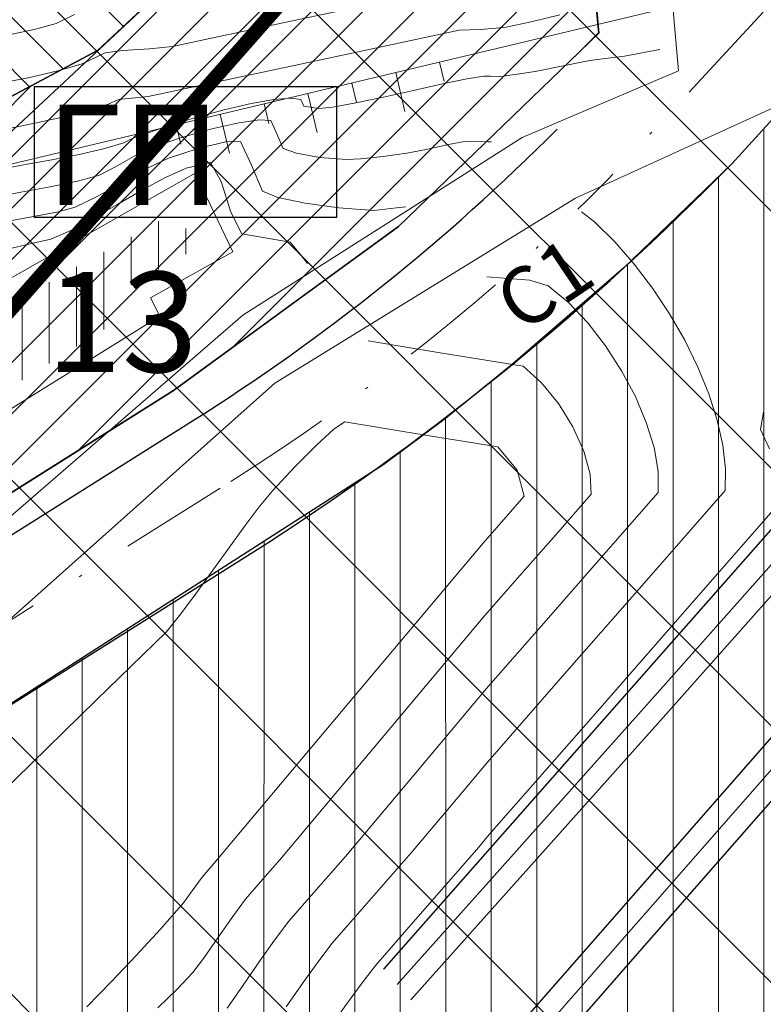
# Model space of a CAD drawing. Extents: x 7528538 to 7530598, y 4780481 to 4782720.
# Drawn here: x 7528940 to 7528966, y 4781231 to 4781265 of the extents above; entities that cross this region are included whole.
import ezdxf

# ---------------------------------------------------------------- set-up
doc = ezdxf.new("R2010")
doc.units = 0
doc.header["$LTSCALE"] = 10
doc.linetypes.add('DASHDOTX2', pattern=[50.8, 25.4, -12.7, 0, -12.7])
doc.layers.get('0').update_dxf_attribs({"color": 253, "lineweight": 0})
for name, color, linetype, lineweight in [('01 Granica PPIK Nis-Merdare', 7, 'Continuous', 5), ('02. PRUGA', 7, 'Continuous', 15), ('02. ZELEZNICE', 162, 'Continuous', 9), ('06. GP ZA NEIZGRADJENO OSTALO ZEMLJISTE', 2, 'Continuous', 30), ('06. GP ZA OSTALO ZEMLJISTE - SMERNICE', 94, 'Continuous', 30), ('06. OZNAKA GP', 7, 'Continuous', 30), ('4-Osovina saobraćajnice_B', 7, 'DASHDOTX2', 20), ('4-Regulacija_B', 5, 'Continuous', 30), ('katastarsko stanje', 251, 'Continuous', 15)]:
    doc.layers.add(name, color=color, linetype=linetype, lineweight=lineweight)
for name, color, linetype in [('4-Saobraćajnica_ S1_B', 1, 'Continuous'), ('4-Saobraćajnica_oznake_B', 7, 'Continuous'), ('IZOHIPSE', 7, 'Continuous'), ('PRUGA', 7, 'Continuous'), ('PUT', 7, 'Continuous'), ('Terenski podaci', 1, 'Continuous')]:
    doc.layers.add(name, color=color, linetype=linetype)
doc.styles.get("Standard").update_dxf_attribs({"font": 'times.ttf'})
doc.styles.add('tablicni', font='monotxt.shx', dxfattribs={"width": 0.8})
doc.linetypes.add('TRACKS', pattern='A,3.81,[130,ltypeshp.shx,S=6.349999999999999,R=0,X=0,Y=0],3.81', length=7.62)

# ---------------------------------------------------------------- blocks, each defined once
blk = doc.blocks.new('TZ165')
at = {"color": 0}
for p, q in [((-1.000000000000001, 0), (-1, 1)), ((-6.661338147750939e-16, 0), (0, 1)), ((0.9999999999999993, 0), (1, 1)), ((-1.5, 0), (-1.5, 0.5)), ((-0.5000000000000004, 0), (-0.5, 0.5)), ((0.4999999999999996, 0), (0.5, 0.5)), ((1.5, 0), (1.5, 0.5))]:
    blk.add_line(p, q, dxfattribs=at)

msp = doc.modelspace()

# ---------------------------------------------------------------- hatches: boundary and pattern name
at = {"layer": '01 Granica PPIK Nis-Merdare', "transparency": 33554500}
h = msp.add_hatch(dxfattribs=at)
h.set_pattern_fill('ANSI31', color=253, scale=2, angle=270)
h.set_pattern_definition([(315, (0, 0), (4.490128060534578, 4.490128060534575), [])])
h.paths.add_polyline_path([(7529575, 4781108), (7530040, 4781479), (7530200, 4781640), (7529662, 4782088), (7529049, 4781572), (7528884, 4781373), (7528733, 4781119), (7528638, 4780878), (7528585, 4780663), (7529267, 4780487), (7529301, 4780653), (7529362, 4780811), (7529464, 4780981)])
h.paths.add_polyline_path([(7529237, 4781022), (7529186.5, 4781059.5), (7529174, 4781050), (7529153.122582593, 4781028.128419859), (7529042, 4781135), (7529057.87964795, 4781151.787056404), (7529027, 4781174), (7529095, 4781279), (7529146, 4781416), (7529277, 4781396), (7529365, 4781476), (7529392, 4781457), (7529428, 4781486), (7529428, 4781500), (7529496, 4781468), (7529469, 4781411), (7529519, 4781377), (7529402, 4781256), (7529355, 4781237), (7529264, 4781109)], flags=16)
at = {"layer": '02. ZELEZNICE', "transparency": 33554687}
h = msp.add_hatch(dxfattribs=at)
h.set_pattern_fill('ANSI31', color=256, scale=0.5, angle=45)
h.set_pattern_definition([(90, (0, 0), (-1.5875, 3.33066907387547e-16), [])])
h.paths.add_polyline_path([(7529119.597470498, 4781428.749754913), (7529131.107290486, 4781414.143380982), (7529123.941957218, 4781400.39280897), (7529116.822416589, 4781386.553138339), (7529115.055523532, 4781381.956273427), (7529108.340396994, 4781370.528334639), (7529074.624199918, 4781332.074719818), (7529059.805359173, 4781314.397628487), (7529062.930849866, 4781311.940783155), (7529039.17431746, 4781284.826784014), (7529026.104376075, 4781272.739061178), (7529012.11261828, 4781258.464123022), (7528984.300966765, 4781228.637762742), (7528975.965788797, 4781220.245163513), (7528944.806693782, 4781184.02859622), (7528932.777586983, 4781171.136850306), (7528921.92418671, 4781157.923154475), (7528911.958597657, 4781146.749083163), (7528909.833273177, 4781144.200373814), (7528897.191383634, 4781130.955407715), (7528889.596507877, 4781121.836170198), (7528885.316908549, 4781116.724272272), (7528880.887732333, 4781111.360265413), (7528876.264864378, 4781105.643646741), (7528861.826443792, 4781089.405373787), (7528818.134961302, 4781115.197018993), (7528858.532759163, 4781161.436245325), (7528860.039305327, 4781163.088427254), (7528862.542117678, 4781165.548313818), (7528863.936641858, 4781166.795623248), (7528865.35662469, 4781168.053773983), (7528867.179554452, 4781169.668948737), (7528888.224865533, 4781188.315775303), (7528889.683643805, 4781189.808976632), (7528890.817217322, 4781191.344835297), (7528891.874879663, 4781193.314520868), (7528892.527833492, 4781195.103925551), (7528892.961811776, 4781196.875314994), (7528893.492811537, 4781199.168915508), (7528893.971442938, 4781201.236316126), (7528894.171259464, 4781202.24317039), (7528894.659104881, 4781204.206603312), (7528894.936541618, 4781205.404963631), (7528895.544646568, 4781207.317020521), (7528896.180332071, 4781208.642739223), (7528896.966837164, 4781209.88401592), (7528897.947238898, 4781211.082655871), (7528899.030674432, 4781212.119074785), (7528910.104630837, 4781221.509037825), (7528911.959060406, 4781223.010063311), (7528913.821738567, 4781224.384467592), (7528915.534121767, 4781225.540848804), (7528917.72911856, 4781226.928004739), (7528920.927111288, 4781228.942300898), (7528928.614527311, 4781233.784221155), (7528937.231045783, 4781239.211378339), (7528953.12187249, 4781249.398883948), (7528955.278257059, 4781251.010824635), (7528957.552399446, 4781252.842792914), (7528961.512156084, 4781256.26548665), (7528965.275710708, 4781259.902815565), (7529117.822640575, 4781427.314738601), (7529119.468299913, 4781429.061471031)])
at = {"layer": '06. GP ZA NEIZGRADJENO OSTALO ZEMLJISTE', "lineweight": 0}
h = msp.add_hatch(dxfattribs=at)
h.set_pattern_fill('ANSI31', color=256, scale=0.4, angle=90)
h.set_pattern_definition([(135, (0, 0), (-0.8980256121069154, -0.8980256121069152), [])])
edge = h.paths.add_edge_path()
edge.add_line((7528928.567140216, 4781275.713783274), (7528932.103830619, 4781257.989243465))
edge.add_line((7528932.103830619, 4781257.989243465), (7528943.128321234, 4781263.854460081))
edge.add_line((7528943.128321234, 4781263.854460081), (7528950.999463911, 4781271.204654213))
edge.add_line((7528950.999463911, 4781271.204654213), (7528946.241372844, 4781273.59369192))
edge.add_arc((7528934.463117175, 4781250.134803052), 26.24970044645899, 63.33965532371888, 83.1598361258021)
edge.add_arc((7528934.463117177, 4781250.134803048), 26.24970045010192, 83.15983613080722, 102.9800169293152)
at = {"layer": '06. GP ZA OSTALO ZEMLJISTE - SMERNICE', "lineweight": 0}
h = msp.add_hatch(dxfattribs=at)
h.set_pattern_fill('ANSI31', color=256, scale=0.4)
h.set_pattern_definition([(45, (0, 0), (-0.8980256121069152, 0.8980256121069154), [])])
h.paths.add_polyline_path([(7528932.103830615, 4781257.989243471), (7528937.962305952, 4781247.058390914), (7528945.77940496, 4781251.982029762), (7528950.387551898, 4781255.34465635), (7528953.634249974, 4781257.713815455), (7528960.635503684, 4781264.461733943), (7528960.54687588, 4781265.418243498), (7528959.21840815, 4781266.620844347), (7528956.717402346, 4781268.333677107), (7528950.999463911, 4781271.204654213), (7528943.128321234, 4781263.854460081)])
at = {"layer": 'Terenski podaci', "lineweight": 0}
h = msp.add_hatch(dxfattribs=at)
h.set_pattern_fill('ANSI31', color=256, scale=0.3, angle=45, style=0)
h.set_pattern_definition([(90, (7365000, 4500000), (-0.9524999999999999, 1.665334536937735e-16), [])])
h.paths.add_polyline_path([(7528891.096127686, 4781242.87117441), (7528886.908074072, 4781242.073913393), (7528886.509189255, 4781243.757016378), (7528880.437609435, 4781242.472552008), (7528882.400912605, 4781234.989090966), (7528892.492177153, 4781237.068935447)])
h.paths.add_polyline_path([(7528900.55808627, 4781245.262941242), (7528893.577965321, 4781244.443530934), (7528894.663753486, 4781235.895201322), (7528901.444447827, 4781236.758894)])
h.paths.add_polyline_path([(7528921.30603657, 4781250.047074854), (7528916.071498764, 4781249.009819932), (7528918.057013106, 4781239.674444572), (7528923.156167033, 4781240.689161047)])
h.paths.add_polyline_path([(7528928.709970665, 4781252.06484943), (7528925.426951156, 4781251.300342126), (7528927.116263899, 4781243.464000376), (7528930.271798242, 4781244.069246811)])
h.paths.add_polyline_path([(7528944.064429535, 4781254.556677232), (7528943.736696291, 4781255.357343337), (7528946.577135324, 4781256.958675547), (7528945.885239987, 4781258.232470638), (7528936.162213265, 4781252.846155171), (7528937.546003934, 4781250.516928471)])

# ---------------------------------------------------------------- linework, layer by layer
at = {"color": 253, "lineweight": 0}
msp.add_polyline3d([(7528912.55, 4781253.34, 313.866), (7528963.23, 4781265.39, 314.25)], dxfattribs=at)
at = {"layer": '02. PRUGA', "linetype": 'TRACKS', "ltscale": 0.005, "elevation": 314.10469464205}
msp.add_lwpolyline([(7528953.59273707, 4781231.242378063), (7528962.405970502, 4781241.108103491), (7528968.893365448, 4781248.407019268), (7528983.755447512, 4781265.384004362), (7528991.476499426, 4781274.170130326), (7528997.180512013, 4781280.667850534), (7529003.864158647, 4781288.227729472), (7529008.552869361, 4781293.591269788), (7529013.251304228, 4781298.981321941), (7529019.528118465, 4781306.15488785), (7529029.537416875, 4781317.523498518), (7529035.024266204, 4781323.693049619), (7529039.935480688, 4781328.887905891), (7529042.976299117, 4781332.115492462), (7529047.623975597, 4781336.730030268), (7529051.563792302, 4781340.464489022), (7529056.452673888, 4781345.005343843), (7529063.110318729, 4781350.922391579), (7529067.535617736, 4781355.077387408), (7529070.408781638, 4781357.907165608), (7529073.829451257, 4781361.315327679), (7529077.121088179, 4781364.672271185), (7529080.99617683, 4781368.835021832), (7529085.369224117, 4781373.641465862)], dxfattribs=at)
at = {"layer": '02. PRUGA', "color": 162, "linetype": 'TRACKS', "ltscale": 0.005, "elevation": 314.3122501717499}
msp.add_lwpolyline([(7528902.523540896, 4781165.831323012), (7528910.171242966, 4781174.528590752), (7528919.500827448, 4781185.118533918), (7528927.196664631, 4781193.846653916), (7528930.32051351, 4781197.425617087), (7528934.441208413, 4781202.063425287), (7528938.117029789, 4781206.277230613), (7528940.190860474, 4781208.567924074), (7528943.225850799, 4781212.030696329), (7528946.938983398, 4781216.291808026), (7528950.855617996, 4781220.707165401), (7528954.917080143, 4781225.327383761), (7528961.280587594, 4781232.598981805), (7528965.343088239, 4781237.232920389), (7528973.043088241, 4781246.012920389)], dxfattribs=at)
at = {"layer": '02. PRUGA', "color": 251, "linetype": 'Continuous', "lineweight": 30}
for points in [[(7528954.067064639, 4781230.704190324, 314.1185978838), (7528962.880298069, 4781240.569915751, 314.0493739066), (7528969.367693017, 4781247.868831528, 314.0796115734), (7528984.229775081, 4781264.845816623, 314.0751881029), (7528991.950826995, 4781273.631942588, 314.0002189505), (7528997.654839583, 4781280.129662795, 313.9628407727), (7529004.338486218, 4781287.689541733, 313.9205414033), (7529009.02719693, 4781293.05308205, 313.9965226264), (7529013.725631796, 4781298.443134202, 313.9317377159), (7529020.002446034, 4781305.616700111, 314.0222549731), (7529030.011744445, 4781316.985310779, 313.8739223386), (7529035.498593773, 4781323.154861879, 313.7752595508), (7529040.409808257, 4781328.349718152, 313.8211662111999), (7529043.450626687, 4781331.577304722, 313.8189287158002), (7529048.098303166, 4781336.191842529, 313.774941045), (7529052.03811987, 4781339.926301283, 313.8008266714), (7529056.927001456, 4781344.467156103, 313.856357028), (7529063.584646298, 4781350.384203839, 313.8363958082), (7529068.009945305, 4781354.539199669, 313.8342249223), (7529070.883109207, 4781357.368977869, 313.8207897004), (7529074.303778825, 4781360.77713994, 313.8098376118), (7529077.595415748, 4781364.134083445, 313.787229396), (7529081.470504398, 4781368.296834092, 313.8573239939), (7529085.843551688, 4781373.103278123, 313.84859577206)], [(7529083.29, 4781372.509999999, 313.78), (7529080.845128349, 4781369.871925028, 313.8448428903), (7529074.463946406, 4781363.028397654, 313.7915218978), (7529069.480475169, 4781358.086631889, 313.8120623789), (7529065.630711714, 4781354.269596016, 313.8836134321), (7529062.062369899, 4781351.040808335, 313.8103832225), (7529052.41007692, 4781342.280539302, 313.7754353171), (7529044.536528243, 4781334.752432412, 313.8215817154), (7529037.187110411, 4781327.198163202, 313.8360185886), (7529031.693500943, 4781321.082168118, 313.8715433669), (7529026.637611821, 4781315.38171435, 313.9501299693), (7529021.526837412, 4781309.600410472, 313.8733266452), (7529017.425675776, 4781304.870982869, 313.8875619622), (7529009.863498695, 4781296.262307396, 313.9539776766), (7529004.024842561, 4781289.618262956, 313.9708921693), (7528997.437566628, 4781282.123778047, 313.9970805633), (7528991.023775158, 4781274.846072843, 314.0119283872), (7528986.303152205, 4781269.545254923, 313.9835220656), (7528980.990356943, 4781263.407482044, 314.0623385989), (7528967.925351455, 4781248.573816955, 314.1159507339), (7528953.118409502, 4781231.780565803, 314.0907914003)], [(7528973.74, 4781245.72, 314.03), (7528966.04, 4781236.94, 314.037), (7528966.036628352, 4781236.942569551, 314.0370661127), (7528961.977499354, 4781232.306061416, 314.0428259762), (7528955.613991901, 4781225.034463372, 314.0818188522), (7528951.552529756, 4781220.414245011, 314.0887578563), (7528947.635895159, 4781215.998887637, 314.1317815836), (7528943.922762558, 4781211.73777594, 314.112776685), (7528940.887772234, 4781208.275003685, 314.131497394), (7528938.813941548, 4781205.984310224, 314.1105368984998), (7528935.138120173, 4781201.770504897, 314.1498573493), (7528931.017425272, 4781197.132696697, 314.1725257029), (7528927.89357639, 4781193.553733528, 314.2006471359), (7528920.197739207, 4781184.825613528, 314.2347027826), (7528910.868154725, 4781174.235670364, 314.2703931078), (7528903.220452654, 4781165.538402623, 314.2890892666)], [(7528929.940966999, 4781198.209489267, 314.1731170275), (7528938.563828291, 4781207.925563558, 314.1317766264), (7528946.255002821, 4781216.647708239, 314.1137578932), (7528953.625094659, 4781224.973474823, 314.0733052345), (7528960.69127432, 4781233.047516612, 314.0462398744), (7528967.08651237, 4781240.343095896, 314.0547792538), (7528967.09, 4781240.34, 314.055)]]:
    msp.add_polyline3d(points, dxfattribs=at)
at = {"layer": '02. ZELEZNICE', "lineweight": 0}
msp.add_lwpolyline([(7528920.927111288, 4781228.942300898), (7528928.614527311, 4781233.784221155), (7528937.231045783, 4781239.211378339), (7528953.12187249, 4781249.398883948), (7528955.278257059, 4781251.010824635), (7528957.552399446, 4781252.842792914), (7528961.512156084, 4781256.26548665), (7528965.275710708, 4781259.902815565), (7529117.822640575, 4781427.314738601)], dxfattribs=at)
at = {"layer": '02. ZELEZNICE', "transparency": 33554687, "const_width": 0.5, "elevation": 314.3103293353}
msp.add_lwpolyline([(7528814.150061392, 4781104.473129775), (7528875.208751375, 4781173.762971986), (7528882.217839719, 4781181.727010312), (7528890.728843847, 4781191.437319114), (7528896.535746212, 4781198.020723259), (7528907.91953709, 4781211.00854952), (7528911.186197042, 4781214.740243909), (7528919.839094128, 4781224.490161952), (7528921.430246936, 4781226.294602219), (7528917.773638709, 4781229.495599576), (7528949.173516124, 4781265.107681347), (7528962.158511141, 4781279.850510081), (7528967.516141261, 4781286.040079828)], dxfattribs=at)
at = {"layer": '06. GP ZA NEIZGRADJENO OSTALO ZEMLJISTE'}
msp.add_lwpolyline([(7528928.567140216, 4781275.713783274), (7528932.103830619, 4781257.989243465), (7528943.128321234, 4781263.854460081), (7528950.999463911, 4781271.204654213), (7528946.241372844, 4781273.59369192, 0.08669810275757757), (7528937.589456495, 4781276.197665059, 0.0866981027418603), (7528928.567140216, 4781275.713783274)], format="xyb", close=True, dxfattribs=at)
at = {"layer": '06. GP ZA OSTALO ZEMLJISTE - SMERNICE'}
msp.add_lwpolyline([(7528932.103830615, 4781257.989243471), (7528937.962305952, 4781247.058390914), (7528945.77940496, 4781251.982029762), (7528950.387551898, 4781255.34465635), (7528953.634249974, 4781257.713815455), (7528960.635503684, 4781264.461733943), (7528960.54687588, 4781265.418243498), (7528959.21840815, 4781266.620844347), (7528956.717402346, 4781268.333677107), (7528950.999463911, 4781271.204654213), (7528943.128321234, 4781263.854460081)], close=True, dxfattribs=at)
at = {"layer": '06. OZNAKA GP', "elevation": -312.1583264081}
msp.add_lwpolyline([(7528940.920899337, 4781262.604511243), (7528951.474337784, 4781262.604511243), (7528951.474337784, 4781258.022655292), (7528940.920899337, 4781258.022655292)], close=True, dxfattribs=at)
at = {"layer": '4-Osovina saobraćajnice_B', "color": 0, "ltscale": 0.015}
msp.add_line((7528966.376215567, 4781265.19971008), (7528960.953618829, 4781259.351536047), dxfattribs=at)
msp.add_lwpolyline([(7528918.056454422, 4781230.088736094), (7528947.778, 4781248.809, 0.05642815480540127), (7528960.953618829, 4781259.351536047)], format="xyb", dxfattribs=at)
at = {"layer": '4-Regulacija_B', "color": 0}
msp.add_lwpolyline([(7528930.013808941, 4781283.140238253), (7528951.973554766, 4781272.11427524), (7528958.285477281, 4781268.88535895), (7528959.295998547, 4781268.052826974), (7528960.104169283, 4781266.892847938), (7528960.517076877, 4781265.739847219), (7528960.635503684, 4781264.461733943), (7528953.634249974, 4781257.713815455), (7528945.779404961, 4781251.982029762), (7528919.216866517, 4781235.251531784), (7528918.312642748, 4781234.74125186), (7528917.363405611, 4781234.320581552), (7528916.428419809, 4781234.007650841), (7528915.135504097, 4781233.724635355), (7528914.104314568, 4781233.615283343), (7528875.427900869, 4781231.392825899), (7528872.543390069, 4781231.102397543), (7528869.258752589, 4781230.460794665), (7528866.524182063, 4781229.660448435), (7528862.983267664, 4781228.231602451), (7528842.336363095, 4781218.507534166)], dxfattribs=at)
msp.add_polyline3d([(7529117.822640575, 4781427.314738601, 0), (7528965.275710708, 4781259.902815565, 0), (7528961.512156084, 4781256.26548665, 0), (7528957.552399446, 4781252.842792914, 0), (7528955.278257059, 4781251.010824635, 0), (7528953.12187249, 4781249.398883948, 0), (7528953.12187249, 4781249.398883948, 0), (7528937.231045783, 4781239.211378339, 0), (7528928.614527311, 4781233.784221155, 0), (7528920.927111288, 4781228.942300898, 0)], dxfattribs=at)
at = {"layer": '4-Saobraćajnica_ S1_B', "color": 0, "ltscale": 0.01}
for points in [[(7528965.275710708, 4781259.902815565), (7529117.822640575, 4781427.314738601, -0.0303757312292206), (7529124.112340325, 4781433.426610369), (7529130.567310519, 4781438.978164904)], [(7528919.883081911, 4781234.193816425), (7528946.445592234, 4781250.9243462, 0.05642815473965551), (7528959.18201295, 4781261.115455721)], [(7528817.827685289, 4781114.845160767), (7528858.532759163, 4781161.436245325, -0.03193202097657061), (7528863.252992488, 4781166.189887788), (7528888.224865533, 4781188.315775302, 0.1558029234742934), (7528892.735560232, 4781195.898044009), (7528894.936541618, 4781205.404963631, -0.1613825838785392), (7528899.030674567, 4781212.119074897), (7528910.104630836, 4781221.509037825, -0.03531021356011314), (7528916.077210352, 4781225.887529465), (7528949.110407766, 4781246.693653801, 0.0555712553446462), (7528965.275710708, 4781259.902815565)]]:
    msp.add_lwpolyline(points, format="xyb", dxfattribs=at)
at = {"layer": 'IZOHIPSE', "color": 254, "linetype": 'Continuous', "lineweight": 0}
for points in [[(7528939.714023263, 4781262.713341105), (7528940.764401054, 4781262.916143303), (7528941.78288495, 4781263.154851393), (7528942.592143951, 4781263.391621636), (7528942.592143951, 4781263.391621636), (7528943.389360962, 4781263.78213708), (7528943.996280615, 4781263.853495802), (7528944.93712704, 4781263.919507498), (7528945.744958229, 4781263.997119593), (7528945.744958229, 4781263.997119593), (7528949.714181989, 4781264.846480157), (7528953.851676538, 4781265.731848409)], [(7528940.029615714, 4781261.135585198), (7528940.999364415, 4781261.329529664), (7528941.94968803, 4781261.545342742), (7528942.808583844, 4781261.767658519), (7528943.504049146, 4781261.981111089), (7528943.504049146, 4781261.981111089), (7528943.855233188, 4781262.153138015), (7528944.324284662, 4781262.198939743), (7528944.892903182, 4781262.247840496), (7528944.892903182, 4781262.247840496), (7528950.212203088, 4781263.386099218), (7528955.757008745, 4781264.572613143), (7528956.490541058, 4781264.593041464), (7528957.053827269, 4781264.640302945), (7528957.398229324, 4781264.674547866), (7528958.266989786, 4781264.860302038), (7528959.274190893, 4781265.10330681)], [(7528942.323604407, 4781265.120819408), (7528941.680238757, 4781264.802132183), (7528941.680238757, 4781264.802132183), (7528940.966072859, 4781264.601914299), (7528940.083877492, 4781264.413647325)], [(7528939.574930516, 4781259.682221889), (7528940.538236121, 4781259.865992445), (7528941.527737112, 4781260.045798653), (7528942.48226355, 4781260.228693603), (7528943.3406455, 4781260.421730388), (7528944.041713025, 4781260.6319621), (7528944.041713025, 4781260.6319621), (7528944.354803955, 4781260.796626874), (7528945.431202465, 4781261.171879538), (7528946.514268568, 4781261.506218332), (7528947.552608453, 4781261.787806803), (7528948.494828312, 4781262.004808495), (7528949.289534332, 4781262.145386951), (7528949.885332705, 4781262.197705716), (7528950.230829618, 4781262.149928332), (7528950.230829618, 4781262.149928332), (7528950.333260466, 4781261.917978151), (7528950.853992672, 4781261.827828536), (7528951.351190726, 4781261.879483192), (7528952.144106829, 4781262.025143552), (7528953.118927095, 4781262.232893414), (7528954.16465738, 4781262.466528008), (7528955.170303542, 4781262.689842564), (7528956.024871429, 4781262.866632308), (7528956.617366899, 4781262.960692469), (7528956.617366899, 4781262.960692469), (7528956.855171269, 4781262.95792185), (7528957.216308306, 4781262.953714303), (7528957.703204785, 4781263.01485865), (7528958.407936539, 4781263.125277286), (7528958.407936539, 4781263.125277286), (7528959.394075675, 4781263.321376538), (7528960.326808306, 4781263.505427971), (7528960.326808306, 4781263.505427971), (7528961.05934902, 4781263.597146588), (7528961.5328208, 4781263.656428176), (7528962.26249816, 4781263.79985791), (7528962.770983561, 4781263.898477251)], [(7528939.480712424, 4781258.720320897), (7528940.449655801, 4781258.915109061), (7528941.47445781, 4781259.102084491), (7528942.430640316, 4781259.295599925), (7528943.193725181, 4781259.510008092), (7528943.193725181, 4781259.510008092), (7528943.76028492, 4781259.791161427), (7528944.409166885, 4781260.165460496), (7528944.979145668, 4781260.449019204), (7528944.979145668, 4781260.449019204), (7528946.05893346, 4781260.816562556), (7528947.119275345, 4781261.120198076), (7528948.059439458, 4781261.33672631), (7528948.778693932, 4781261.442947807), (7528949.176306894, 4781261.415663111), (7528949.176306894, 4781261.415663111), (7528949.391100835, 4781260.943733972), (7528949.610465284, 4781260.432530408), (7528949.610465284, 4781260.432530408), (7528950.074459014, 4781260.268888985), (7528950.891922003, 4781260.127369076), (7528951.817615359, 4781260.050426657), (7528951.817615359, 4781260.050426657), (7528952.317677295, 4781260.076482074), (7528953.09819558, 4781260.157571296), (7528953.925014732, 4781260.269367557), (7528953.925014732, 4781260.269367557), (7528954.602052073, 4781260.404722535), (7528955.387722649, 4781260.579732588), (7528955.941943261, 4781260.683467231), (7528955.941943261, 4781260.683467231), (7528956.76704931, 4781260.673854059), (7528956.880507306, 4781260.672532178)], [(7528940.076442746, 4781257.906237308), (7528940.892173402, 4781258.061402369), (7528941.701408295, 4781258.215919562), (7528942.345737337, 4781258.388054084), (7528942.345737337, 4781258.388054084), (7528943.095489721, 4781258.743766852), (7528943.971103189, 4781259.24226403), (7528944.848471242, 4781259.741995595), (7528945.603487381, 4781260.101411534), (7528945.603487381, 4781260.101411534), (7528946.680524036, 4781260.448511521), (7528947.613226551, 4781260.663321283), (7528948.12178417, 4781260.681397891), (7528948.12178417, 4781260.681397891), (7528948.500695788, 4781259.848881699), (7528948.887670102, 4781258.947082665), (7528948.887670102, 4781258.947082665), (7528949.426201798, 4781258.729843537), (7528950.376314353, 4781258.524023205), (7528951.555496768, 4781258.361218131), (7528952.781238046, 4781258.273024779), (7528952.781238046, 4781258.273024779), (7528953.565491093, 4781258.366201593), (7528953.895380205, 4781258.394242391)], [(7528940.133147016, 4781256.960951095), (7528940.821492441, 4781257.114128415), (7528941.497749493, 4781257.266100077), (7528941.497749493, 4781257.266100077), (7528942.194279775, 4781257.577233083), (7528942.998725139, 4781258.010954111), (7528943.857694166, 4781258.506367434), (7528944.717795447, 4781259.002577321), (7528945.525637561, 4781259.438688041), (7528946.227829094, 4781259.753803863), (7528946.227829094, 4781259.753803863), (7528947.067261446, 4781259.947132669), (7528947.443781422, 4781259.284398675), (7528947.778083936, 4781258.212627821), (7528948.16487492, 4781257.461634923), (7528948.16487492, 4781257.461634923), (7528948.983035948, 4781257.311464378), (7528949.857608641, 4781257.168587381), (7528949.857608641, 4781257.168587381), (7528950.203593306, 4781256.745944798), (7528950.465652929, 4781256.416063951)], [(7528960.033822438, 4781258.228979681), (7528960.481547551, 4781257.869528783), (7528961.194762034, 4781257.177258071), (7528961.875866392, 4781256.401014614), (7528962.515663021, 4781255.55810539), (7528963.104954301, 4781254.665837371), (7528963.634542633, 4781253.74151754), (7528964.095230398, 4781252.802452871), (7528964.477819987, 4781251.865950339), (7528964.773113789, 4781250.949316923), (7528964.971914195, 4781250.0698596), (7528965.065023593, 4781249.244885345), (7528965.043244371, 4781248.491701136), (7528965.043244371, 4781248.491701136), (7528962.29507256, 4781245.350518236), (7528959.532593722, 4781242.192982287), (7528956.755695842, 4781239.018965255), (7528955.417724537, 4781237.426087628), (7528954.08169069, 4781235.835564218), (7528954.08169069, 4781235.835564218), (7528952.533967103, 4781234.071000976), (7528951.326781696, 4781232.687684073), (7528951.326781696, 4781232.687684073), (7528950.856335088, 4781232.067427536), (7528950.308810682, 4781231.305743678), (7528949.714658743, 4781230.457119384)], [(7528956.725131743, 4781255.95124789), (7528957.313183738, 4781255.908968598), (7528958.225948193, 4781255.840349237), (7528958.866926217, 4781255.644601529), (7528958.866926217, 4781255.644601529), (7528959.574385678, 4781255.057011024), (7528960.248398194, 4781254.346451259), (7528960.873174634, 4781253.54263235), (7528961.432925869, 4781252.67526441), (7528961.911862771, 4781251.774057559), (7528962.294196211, 4781250.868721913), (7528962.564137061, 4781249.988967584), (7528962.705896192, 4781249.164504692), (7528962.703684475, 4781248.425043351), (7528962.703684475, 4781248.425043351), (7528960.713419931, 4781246.150154668), (7528958.712794038, 4781243.863422877), (7528956.701725671, 4781241.564755256), (7528954.243327786, 4781238.637990703), (7528951.788489757, 4781235.715551751), (7528951.788489757, 4781235.715551751), (7528950.67723643, 4781234.44860926), (7528949.810486835, 4781233.455398643), (7528949.810486835, 4781233.455398643), (7528949.346739854, 4781232.837115735), (7528948.797564306, 4781232.061493598), (7528948.214783722, 4781231.221263854), (7528947.650221634, 4781230.409158126)], [(7528952.58391937, 4781253.718213458), (7528955.169217464, 4781253.292698547), (7528957.988431873, 4781252.828683287), (7528958.638357218, 4781252.253232766), (7528959.230686248, 4781251.527159315), (7528959.73242323, 4781250.7125504), (7528960.110572434, 4781249.871493491), (7528960.332138128, 4781249.066076057), (7528960.364124578, 4781248.358385565), (7528960.364124578, 4781248.358385565), (7528959.131767302, 4781246.949791099), (7528957.892994353, 4781245.533863467), (7528956.647755501, 4781244.110545256), (7528953.068931025, 4781239.849893765), (7528949.495288825, 4781235.595539284), (7528949.495288825, 4781235.595539284), (7528948.820505764, 4781234.826217555), (7528948.294191975, 4781234.223113214), (7528948.294191975, 4781234.223113214), (7528947.850372679, 4781233.62060901), (7528947.325237907, 4781232.866486172), (7528946.82499435, 4781232.150788073), (7528946.455848697, 4781231.663558088), (7528946.455848697, 4781231.663558088), (7528945.918060131, 4781231.088120528), (7528945.236656527, 4781230.423251884)], [(7528966.598246827, 4781249.950471148), (7528966.287323168, 4781250.619705767), (7528966.287323168, 4781250.619705767), (7528966.385516942, 4781251.222332768)], [(7528938.551351999, 4781236.742587077), (7528943.084537935, 4781241.164878618), (7528945.519076839, 4781243.539861897), (7528945.995302549, 4781244.1219548), (7528946.530031971, 4781244.834221193), (7528947.099119977, 4781245.623426283), (7528947.678421441, 4781246.436335276), (7528948.24379123, 4781247.219713375), (7528948.771084219, 4781247.92032579), (7528949.236155275, 4781248.484937722), (7528949.236155275, 4781248.484937722), (7528950.014739167, 4781249.32319785), (7528950.774202473, 4781250.079205588), (7528951.396139454, 4781250.640084904), (7528951.762144371, 4781250.892959763), (7528951.762144371, 4781250.892959763), (7528954.793911266, 4781250.393960432), (7528956.024557235, 4781250.19140808), (7528957.109937529, 4781250.012765045), (7528957.781363528, 4781249.198066834), (7528958.024564682, 4781248.291727779), (7528958.024564682, 4781248.291727779), (7528957.550114673, 4781247.74942753), (7528957.073194668, 4781247.204304057), (7528956.593785331, 4781246.656335256), (7528951.894534228, 4781241.061796781), (7528947.202087892, 4781235.475526816), (7528947.202087892, 4781235.475526816), (7528946.777897115, 4781234.990827783), (7528946.435692086, 4781234.511708483), (7528946.128650333, 4781234.086870972), (7528946.128650333, 4781234.086870972), (7528945.321113534, 4781233.172821997), (7528944.477727467, 4781232.251705137), (7528943.616325565, 4781231.340678017), (7528942.75474125, 4781230.456898255)], [(7528951.238333819, 4781229.72259705), (7528951.828161252, 4781230.556191646), (7528952.369737893, 4781231.300570644), (7528952.843076555, 4781231.919969503), (7528952.843076555, 4781231.919969503), (7528954.390697774, 4781233.693392688), (7528956.374891622, 4781235.955576684), (7528956.374891622, 4781235.955576684), (7528956.809666012, 4781236.473175256), (7528960.352393406, 4781240.522541697), (7528963.87672519, 4781244.550881805), (7528967.382804268, 4781248.558358922)]]:
    msp.add_lwpolyline(points, dxfattribs=at)
at = {"layer": 'katastarsko stanje'}
msp.add_lwpolyline([(7528790.982830534, 4781094.733000061), (7528803.131874563, 4781109.094570241), (7528811.49898984, 4781119.11431847), (7528827.89477683, 4781138.913751745), (7528846.939062772, 4781162.1443973), (7528839.256416861, 4781170.863570066), (7528843.283274899, 4781175.785291227), (7528853.037710092, 4781183.554675233), (7528863.32083411, 4781191.896292973), (7528873.759279137, 4781200.357516448), (7528884.786151841, 4781210.038158698), (7528886.201962593, 4781211.408696824), (7528903.639273462, 4781226.730884768), (7528905.158708142, 4781227.547318612), (7528907.681525743, 4781225.097773732), (7528920.635435897, 4781240.089981262), (7528931.450924977, 4781252.891931619), (7528935.041459643, 4781256.302824309), (7528965.829944022, 4781285.053584713), (7528978.168314254, 4781300.420548761), (7528995.257990967, 4781323.14454297)], dxfattribs=at)
at = {"layer": 'PRUGA', "color": 253, "linetype": 'Continuous', "lineweight": 0}
for points in [[(7528954.067064639, 4781230.704190324, 314.1185978838), (7528962.88029807, 4781240.569915751, 314.0493739066), (7528969.367693017, 4781247.868831529, 314.0796115734), (7528984.22977508, 4781264.845816623, 314.0751881029), (7528991.950826995, 4781273.631942588, 314.0002189505), (7528997.654839581, 4781280.129662795, 313.9628407727), (7529004.338486216, 4781287.689541733, 313.9205414033), (7529009.02719693, 4781293.05308205, 313.9965226264), (7529013.725631796, 4781298.443134202, 313.9317377159), (7529020.002446034, 4781305.616700111, 314.0222549731), (7529030.011744445, 4781316.985310779, 313.8739223386), (7529035.498593773, 4781323.15486188, 313.7752595508), (7529040.409808257, 4781328.349718152, 313.8211662112), (7529043.450626687, 4781331.577304723, 313.8189287158), (7529048.098303166, 4781336.191842529, 313.774941045), (7529052.03811987, 4781339.926301283, 313.8008266714), (7529056.927001456, 4781344.467156104, 313.856357028), (7529063.584646298, 4781350.384203839, 313.8363958082), (7529068.009945304, 4781354.539199669, 313.8342249223), (7529070.883109207, 4781357.368977869, 313.8207897004), (7529074.303778825, 4781360.777139939, 313.8098376118), (7529077.595415748, 4781364.134083445, 313.787229396), (7529081.470504398, 4781368.296834093, 313.8573239939), (7529085.843551687, 4781373.103278123, 313.84859577206)], [(7529080.845128349, 4781369.871925028, 313.8448428903), (7529074.463946406, 4781363.028397654, 313.7915218978), (7529069.48047517, 4781358.086631889, 313.8120623789), (7529065.630711714, 4781354.269596016, 313.8836134321), (7529062.062369898, 4781351.040808335, 313.8103832225), (7529052.41007692, 4781342.280539302, 313.7754353171), (7529044.536528244, 4781334.752432412, 313.8215817154), (7529037.187110411, 4781327.198163202, 313.8360185886), (7529031.693500943, 4781321.082168118, 313.8715433669), (7529026.637611821, 4781315.38171435, 313.9501299693), (7529021.526837411, 4781309.600410472, 313.8733266452), (7529017.425675776, 4781304.87098287, 313.8875619622), (7529009.863498695, 4781296.262307396, 313.9539776766), (7529004.024842561, 4781289.618262956, 313.9708921693), (7528997.437566628, 4781282.123778047, 313.9970805633), (7528991.023775158, 4781274.846072843, 314.0119283872), (7528986.303152205, 4781269.545254923, 313.9835220656), (7528980.990356943, 4781263.407482044, 314.0623385989), (7528967.925351455, 4781248.573816955, 314.1159507339), (7528953.118409501, 4781231.780565803, 314.0907914003)], [(7528966.04, 4781236.94, 314.037), (7528973.74, 4781245.72, 314.03)], [(7528966.04, 4781236.94, 314.037), (7528966.036628352, 4781236.942569551, 314.0370661127), (7528961.977499354, 4781232.306061416, 314.0428259762), (7528955.613991901, 4781225.034463372, 314.0818188522), (7528951.552529756, 4781220.414245011, 314.0887578563), (7528947.635895159, 4781215.998887637, 314.1317815836), (7528943.922762559, 4781211.73777594, 314.112776685), (7528940.887772234, 4781208.275003685, 314.131497394), (7528938.813941549, 4781205.984310224, 314.1105368985), (7528935.138120173, 4781201.770504897, 314.1498573493), (7528931.01742527, 4781197.132696697, 314.1725257029)]]:
    msp.add_polyline3d(points, dxfattribs=at)
at = {"layer": 'PRUGA', "color": 251, "linetype": 'Continuous', "lineweight": 0}
for points in [[(7528954.067064639, 4781230.704190324, 314.1185978838001), (7528962.88029807, 4781240.569915751, 314.0493739066), (7528969.367693017, 4781247.868831529, 314.0796115734), (7528984.22977508, 4781264.845816623, 314.0751881029001), (7528991.950826995, 4781273.631942588, 314.0002189504999), (7528997.654839581, 4781280.129662795, 313.9628407727001), (7529004.338486216, 4781287.689541733, 313.9205414033), (7529009.02719693, 4781293.05308205, 313.9965226264), (7529013.725631796, 4781298.443134202, 313.9317377159001), (7529020.002446034, 4781305.616700111, 314.0222549731), (7529030.011744445, 4781316.985310779, 313.8739223385999), (7529035.498593773, 4781323.15486188, 313.7752595508001), (7529040.409808257, 4781328.349718152, 313.8211662111999), (7529043.450626687, 4781331.577304723, 313.8189287158), (7529048.098303166, 4781336.191842529, 313.7749410449999), (7529052.03811987, 4781339.926301283, 313.8008266714), (7529056.927001456, 4781344.467156104, 313.856357028), (7529063.584646298, 4781350.384203839, 313.8363958082001), (7529068.009945304, 4781354.539199669, 313.8342249222999), (7529070.883109207, 4781357.368977869, 313.8207897004), (7529074.303778825, 4781360.777139939, 313.8098376118), (7529077.595415748, 4781364.134083445, 313.787229396), (7529081.470504398, 4781368.296834093, 313.8573239938999), (7529085.843551687, 4781373.103278123, 313.84859577206)], [(7529080.845128349, 4781369.871925028, 313.8448428903001), (7529074.463946406, 4781363.028397654, 313.7915218978), (7529069.48047517, 4781358.086631889, 313.8120623789001), (7529065.630711714, 4781354.269596016, 313.8836134321), (7529062.062369898, 4781351.040808335, 313.8103832225), (7529052.41007692, 4781342.280539302, 313.7754353170999), (7529044.536528244, 4781334.752432412, 313.8215817154), (7529037.187110411, 4781327.198163202, 313.8360185886), (7529031.693500943, 4781321.082168118, 313.8715433669), (7529026.637611821, 4781315.38171435, 313.9501299693), (7529021.526837411, 4781309.600410472, 313.8733266452001), (7529017.425675776, 4781304.87098287, 313.8875619622), (7529009.863498695, 4781296.262307396, 313.9539776766), (7529004.024842561, 4781289.618262956, 313.9708921693), (7528997.437566628, 4781282.123778047, 313.9970805633), (7528991.023775158, 4781274.846072843, 314.0119283872), (7528986.303152205, 4781269.545254923, 313.9835220656001), (7528980.990356943, 4781263.407482044, 314.0623385989), (7528967.925351455, 4781248.573816955, 314.1159507339), (7528953.118409501, 4781231.780565803, 314.0907914002999)], [(7528966.04, 4781236.94, 314.037), (7528973.74, 4781245.72, 314.03)], [(7528929.940966999, 4781198.209489267, 314.1731170275), (7528938.563828291, 4781207.925563558, 314.1317766263999), (7528946.255002821, 4781216.647708239, 314.1137578932), (7528953.625094659, 4781224.973474823, 314.0733052345), (7528960.69127432, 4781233.047516612, 314.0462398744), (7528967.08651237, 4781240.343095896, 314.0547792538001), (7528967.09, 4781240.34, 314.055)], [(7528966.04, 4781236.94, 314.037), (7528966.036628352, 4781236.942569551, 314.0370661127), (7528961.977499354, 4781232.306061416, 314.0428259762), (7528955.613991901, 4781225.034463372, 314.0818188522), (7528951.552529756, 4781220.414245011, 314.0887578563), (7528947.635895159, 4781215.998887637, 314.1317815836), (7528943.922762559, 4781211.73777594, 314.112776685), (7528940.887772234, 4781208.275003685, 314.1314973940001), (7528938.813941549, 4781205.984310224, 314.1105368985), (7528935.138120173, 4781201.770504897, 314.1498573493), (7528931.01742527, 4781197.132696697, 314.1725257029)]]:
    msp.add_polyline3d(points, dxfattribs=at)
at = {"layer": 'PUT', "color": 253, "linetype": 'Continuous', "lineweight": 0}
for points in [[(7529101.110229922, 4781397.163530211, 313.3097017372), (7529095.357841187, 4781390.030302274, 313.3052236356), (7529088.274502005, 4781382.163178854, 313.3098537341), (7529078.95646755, 4781372.681184865, 313.4080492676), (7529068.842149171, 4781361.266508074, 313.440169096), (7529059.462077145, 4781352.284194335, 313.443554029), (7529050.367747713, 4781343.667540748, 313.498708075), (7529041.432663727, 4781335.102790312, 313.5087236067), (7529031.668016383, 4781325.556367049, 313.5559448315), (7529025.131199452, 4781318.849909801, 313.5351700087), (7529016.228294377, 4781310.880213772, 313.5983250281), (7529010.849836651, 4781304.363717617, 313.6633651173), (7529003.660942532, 4781295.027372904, 313.6766805866), (7529000.106509168, 4781290.1892593, 313.6366091843), (7528992.313087825, 4781282.52232008, 313.7185026153), (7528983.980658035, 4781273.919795005, 313.7466500225), (7528978.805717132, 4781268.752211704, 313.8396115641), (7528975.225687865, 4781265.955562562, 313.9201138479), (7528970.929686265, 4781263.77403348, 313.9899707796), (7528959.819502222, 4781258.697980498, 313.5421640351), (7528949.315232595, 4781252.236731684, 312.1583264081)], [(7528948.201803024, 4781254.612834728, 312.1519569685), (7528957.962976001, 4781260.822267175, 313.5355230038), (7528963.412698485, 4781263.151558436, 313.8559709573), (7528963.224929085, 4781265.392826192, 314.2517742111), (7528960.437740907, 4781269.234764166, 315.6829359592), (7528959.564562418, 4781270.073671469, 315.9475220265), (7528957.462785789, 4781271.464625722, 316.489815106), (7528954.774266639, 4781272.66442312, 317.2439247355), (7528951.986815639, 4781274.036009254, 317.7231806977), (7528946.277938653, 4781277.004622567, 318.8678416688), (7528941.042298481, 4781279.621596828, 319.8749354993), (7528935.752562634, 4781281.956479225, 320.9549925624), (7528931.557382002, 4781283.508298383, 321.925197052)], [(7528913.05, 4781224.17, 312.235), (7528948.2, 4781254.61, 312.15)], [(7528916.77, 4781223.23, 312.247), (7528949.32, 4781252.24, 312.16)]]:
    msp.add_polyline3d(points, dxfattribs=at)
at = {"layer": 'Terenski podaci', "linetype": 'Continuous', "lineweight": 0}
msp.add_polyline3d([(7528936.99, 4781249.41, 311.88), (7528934.98, 4781253, 311.88), (7528946.54, 4781259.58, 312.25), (7528947.856527986, 4781256.827937759, 312.2866983045441), (7528944.98, 4781255.22, 312.11), (7528945.3, 4781254.58, 312.1), (7528936.99, 4781249.41, 311.88)], dxfattribs=at)

# ---------------------------------------------------------------- block references
at = {"color": 253, "lineweight": 0, "extrusion": (-0.007171331758174998, -0.001705101573329307, 0.9999728319456679), "xscale": 3.150666592792701, "yscale": -1.398756595689267, "zscale": 3.150666592792701, "rotation": 13.37431464285152}
msp.add_blockref('TZ165', (7528759.126278442, 4781163.879682085, -61830.99479398588), dxfattribs=at)

# ---------------------------------------------------------------- texts
at = {"layer": '06. OZNAKA GP', "insert": (7528941.324894121, 4781261.962067943, -312.1583264081), "char_height": 3.5, "attachment_point": 1, "style": 'tablicni'}
msp.add_mtext_dynamic_manual_height_columns('{\\fArial|b0|i0|c204|p34;ГП 1\\fArial|b0|i0|c238|p34;3}', width=11.48622621316463, gutter_width=12.5, heights=[0], dxfattribs=at)
at = {"layer": '4-Saobraćajnica_oznake_B', "lineweight": 0, "insert": (7528956.817191189, 4781255.615225488, -314.295), "char_height": 2, "width": 45.5816972159624, "attachment_point": 1, "rotation": 33.88182616162114}
msp.add_mtext('\\fTahoma|b0|i0|c204|p32;С1', dxfattribs=at)

doc.saveas('drawing.dxf')
